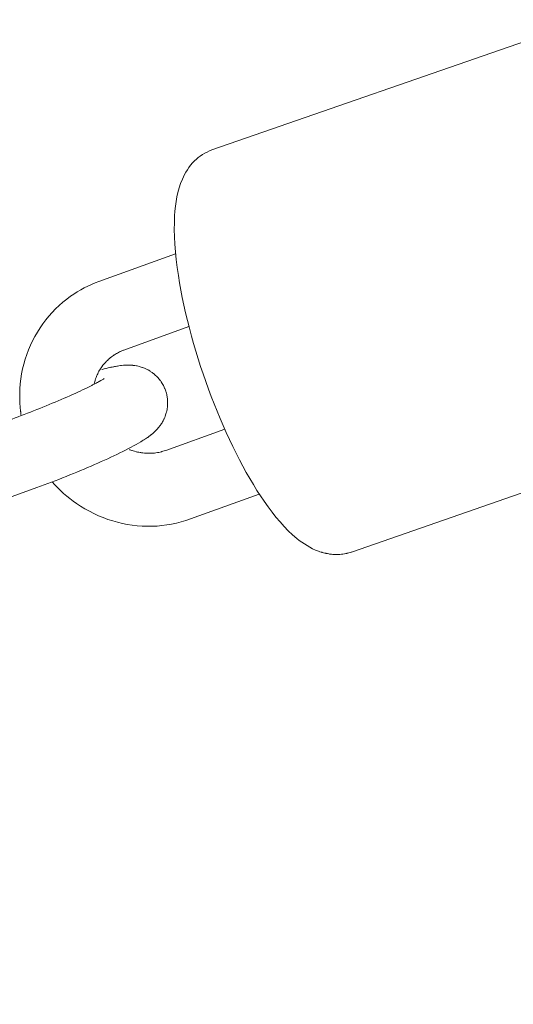
# Model space of a CAD drawing. Units: inches. Extents: x -3501 to 10357, y -11495 to 2031.
# Drawn here: x 1957 to 1998, y -2554 to -2473 of the extents above; entities that cross this region are included whole.
import ezdxf

# ---------------------------------------------------------------- set-up
doc = ezdxf.new("R2010")
doc.units = ezdxf.units.IN
doc.header["$MEASUREMENT"] = 0
doc.layers.add('Logos & Title', color=7, linetype='Continuous')

# ---------------------------------------------------------------- blocks, each defined once
blk = doc.blocks.new('block 4587')
at = {"layer": 'Logos & Title', "color": 7, "lineweight": 20, "true_color": 0xffffff}
blk.add_open_spline([(1956.744, -2506.335), (1956.744, -2506.335), (1956.992, -2506.244), (1956.992, -2506.244), (1956.992, -2506.244), (1957.243, -2506.151), (1957.243, -2506.151), (1957.243, -2506.151), (1957.495, -2506.057), (1957.495, -2506.057), (1957.495, -2506.057), (1957.75, -2505.961), (1957.75, -2505.961), (1957.75, -2505.961), (1958.005, -2505.863), (1958.005, -2505.863), (1958.005, -2505.863), (1958.261, -2505.764), (1958.261, -2505.764), (1958.261, -2505.764), (1958.518, -2505.664), (1958.518, -2505.664), (1958.518, -2505.664), (1958.775, -2505.563), (1958.775, -2505.563), (1958.775, -2505.563), (1959.033, -2505.46), (1959.033, -2505.46), (1959.033, -2505.46), (1959.291, -2505.356), (1959.291, -2505.356), (1959.291, -2505.356), (1959.547, -2505.252), (1959.547, -2505.252), (1959.547, -2505.252), (1959.801, -2505.147), (1959.801, -2505.147), (1959.801, -2505.147), (1960.054, -2505.042), (1960.054, -2505.042), (1960.054, -2505.042), (1960.303, -2504.937), (1960.303, -2504.937), (1960.303, -2504.937), (1960.55, -2504.833), (1960.55, -2504.833), (1960.55, -2504.833), (1960.794, -2504.728), (1960.794, -2504.728), (1960.794, -2504.728), (1961.031, -2504.626), (1961.031, -2504.626), (1961.031, -2504.626), (1961.263, -2504.524), (1961.263, -2504.524), (1961.263, -2504.524), (1961.492, -2504.423), (1961.492, -2504.423), (1961.492, -2504.423), (1961.715, -2504.322), (1961.715, -2504.322), (1961.715, -2504.322), (1961.933, -2504.224), (1961.933, -2504.224), (1961.933, -2504.224), (1962.145, -2504.126), (1962.145, -2504.126), (1962.145, -2504.126), (1962.352, -2504.03), (1962.352, -2504.03), (1962.352, -2504.03), (1962.551, -2503.936), (1962.551, -2503.936), (1962.551, -2503.936), (1962.736, -2503.848), (1962.736, -2503.848), (1962.736, -2503.848), (1962.914, -2503.762), (1962.914, -2503.762), (1962.914, -2503.762), (1963.084, -2503.678), (1963.084, -2503.678), (1963.248, -2503.597), (1963.403, -2503.518), (1963.403, -2503.518), (1963.55, -2503.442), (1963.688, -2503.37), (1963.688, -2503.37), (1963.818, -2503.301), (1963.921, -2503.244), (1963.921, -2503.244), (1964.018, -2503.19), (1964.106, -2503.139), (1964.106, -2503.139), (1964.257, -2503.05), (1964.319, -2503.013), (1964.319, -2503.013)], degree=3, knots=[0, 0, 0, 0, 1, 1, 1, 2, 2, 2, 3, 3, 3, 4, 4, 4, 5, 5, 5, 6, 6, 6, 7, 7, 7, 8, 8, 8, 9, 9, 9, 10, 10, 10, 11, 11, 11, 12, 12, 12, 13, 13, 13, 14, 14, 14, 15, 15, 15, 16, 16, 16, 17, 17, 17, 18, 18, 18, 19, 19, 19, 20, 20, 20, 21, 21, 21, 22, 22, 22, 23, 23, 23, 24, 24, 24, 25, 25, 25, 26, 26, 26, 27, 27, 27, 28, 28, 28, 29, 29, 29, 30, 30, 30, 31, 31, 31, 32, 32, 32, 32], dxfattribs=at)
blk = doc.blocks.new('block 4588')
at = {"layer": 'Logos & Title', "color": 7, "lineweight": 20, "true_color": 0xffffff}
blk.add_open_spline([(1958.793, -2511.974), (1958.793, -2511.974), (1959.088, -2511.866), (1959.088, -2511.866), (1959.088, -2511.866), (1959.386, -2511.756), (1959.386, -2511.756), (1959.386, -2511.756), (1959.685, -2511.644), (1959.685, -2511.644), (1959.685, -2511.644), (1959.986, -2511.529), (1959.986, -2511.529), (1959.986, -2511.529), (1960.288, -2511.413), (1960.288, -2511.413), (1960.288, -2511.413), (1960.591, -2511.296), (1960.591, -2511.296), (1960.591, -2511.296), (1960.893, -2511.177), (1960.893, -2511.177), (1960.893, -2511.177), (1961.195, -2511.057), (1961.195, -2511.057), (1961.195, -2511.057), (1961.494, -2510.937), (1961.494, -2510.937), (1961.494, -2510.937), (1961.792, -2510.816), (1961.792, -2510.816), (1961.792, -2510.816), (1962.087, -2510.695), (1962.087, -2510.695), (1962.087, -2510.695), (1962.381, -2510.573), (1962.381, -2510.573), (1962.381, -2510.573), (1962.671, -2510.451), (1962.671, -2510.451), (1962.671, -2510.451), (1962.959, -2510.328), (1962.959, -2510.328), (1962.959, -2510.328), (1963.243, -2510.206), (1963.243, -2510.206), (1963.243, -2510.206), (1963.523, -2510.084), (1963.523, -2510.084), (1963.523, -2510.084), (1963.803, -2509.961), (1963.803, -2509.961), (1963.803, -2509.961), (1964.077, -2509.839), (1964.077, -2509.839), (1964.077, -2509.839), (1964.346, -2509.718), (1964.346, -2509.718), (1964.346, -2509.718), (1964.61, -2509.597), (1964.61, -2509.597), (1964.61, -2509.597), (1964.867, -2509.478), (1964.867, -2509.478), (1964.867, -2509.478), (1965.119, -2509.359), (1965.119, -2509.359), (1965.119, -2509.359), (1965.363, -2509.242), (1965.363, -2509.242), (1965.363, -2509.242), (1965.601, -2509.127), (1965.601, -2509.127), (1965.601, -2509.127), (1965.846, -2509.006), (1965.846, -2509.006), (1965.846, -2509.006), (1966.083, -2508.887), (1966.083, -2508.887), (1966.083, -2508.887), (1966.312, -2508.77), (1966.312, -2508.77), (1966.312, -2508.77), (1966.532, -2508.654), (1966.532, -2508.654), (1966.532, -2508.654), (1966.744, -2508.54), (1966.744, -2508.54), (1966.744, -2508.54), (1966.948, -2508.426), (1966.948, -2508.426), (1966.948, -2508.426), (1967.145, -2508.314), (1967.145, -2508.314), (1967.145, -2508.314), (1967.334, -2508.202), (1967.334, -2508.202), (1967.481, -2508.114), (1967.622, -2508.028), (1967.622, -2508.028), (1967.762, -2507.94), (1967.902, -2507.846), (1967.902, -2507.846), (1968.045, -2507.741), (1968.195, -2507.623), (1968.195, -2507.623), (1968.195, -2507.623), (1968.353, -2507.485), (1968.353, -2507.485), (1968.353, -2507.485), (1968.523, -2507.326), (1968.523, -2507.326), (1968.644, -2507.203), (1968.687, -2507.157), (1968.687, -2507.157), (1968.776, -2507.055), (1968.823, -2506.998), (1968.823, -2506.998), (1968.931, -2506.859), (1968.993, -2506.773), (1968.993, -2506.773), (1969.057, -2506.677), (1969.122, -2506.57), (1969.122, -2506.57), (1969.187, -2506.451), (1969.252, -2506.317), (1969.252, -2506.317), (1969.316, -2506.166), (1969.378, -2505.998), (1969.378, -2505.998), (1969.415, -2505.882), (1969.449, -2505.757), (1969.449, -2505.757), (1969.48, -2505.623), (1969.506, -2505.481), (1969.506, -2505.481), (1969.526, -2505.331), (1969.539, -2505.173), (1969.539, -2505.173), (1969.544, -2505.006), (1969.539, -2504.832), (1969.539, -2504.832), (1969.53, -2504.706), (1969.514, -2504.577), (1969.514, -2504.577), (1969.493, -2504.446), (1969.465, -2504.314), (1969.465, -2504.314), (1969.432, -2504.182), (1969.393, -2504.05), (1969.393, -2504.05), (1969.348, -2503.92), (1969.296, -2503.791), (1969.296, -2503.791), (1969.244, -2503.677), (1969.188, -2503.566), (1969.188, -2503.566), (1969.128, -2503.458), (1969.065, -2503.354), (1969.065, -2503.354), (1968.998, -2503.253), (1968.929, -2503.157), (1968.929, -2503.157), (1968.858, -2503.065), (1968.785, -2502.978), (1968.785, -2502.978), (1968.702, -2502.887), (1968.618, -2502.802), (1968.618, -2502.802), (1968.533, -2502.723), (1968.449, -2502.649), (1968.449, -2502.649), (1968.365, -2502.581), (1968.282, -2502.518), (1968.282, -2502.518), (1968.2, -2502.46), (1968.12, -2502.407), (1968.12, -2502.407), (1968.019, -2502.346), (1967.922, -2502.291), (1967.922, -2502.291), (1967.828, -2502.242), (1967.737, -2502.199), (1967.737, -2502.199), (1967.566, -2502.127), (1967.486, -2502.097), (1967.486, -2502.097), (1967.311, -2502.04), (1967.218, -2502.014), (1967.218, -2502.014), (1967.048, -2501.973), (1966.97, -2501.958), (1966.97, -2501.958), (1966.759, -2501.927), (1966.668, -2501.917), (1966.668, -2501.917), (1966.502, -2501.904), (1966.427, -2501.901), (1966.427, -2501.901), (1966.221, -2501.9), (1966.158, -2501.902), (1966.158, -2501.902), (1966.027, -2501.908), (1965.903, -2501.916), (1965.903, -2501.916), (1965.785, -2501.927), (1965.672, -2501.94), (1965.672, -2501.94), (1965.456, -2501.971), (1965.351, -2501.989), (1965.351, -2501.989), (1965.245, -2502.008), (1965.091, -2502.037), (1965.091, -2502.037), (1964.936, -2502.069), (1964.779, -2502.103), (1964.779, -2502.103), (1964.619, -2502.14), (1964.457, -2502.18), (1964.457, -2502.18), (1964.291, -2502.222), (1964.122, -2502.266), (1964.122, -2502.266)], degree=3, knots=[0, 0, 0, 0, 1, 1, 1, 2, 2, 2, 3, 3, 3, 4, 4, 4, 5, 5, 5, 6, 6, 6, 7, 7, 7, 8, 8, 8, 9, 9, 9, 10, 10, 10, 11, 11, 11, 12, 12, 12, 13, 13, 13, 14, 14, 14, 15, 15, 15, 16, 16, 16, 17, 17, 17, 18, 18, 18, 19, 19, 19, 20, 20, 20, 21, 21, 21, 22, 22, 22, 23, 23, 23, 24, 24, 24, 25, 25, 25, 26, 26, 26, 27, 27, 27, 28, 28, 28, 29, 29, 29, 30, 30, 30, 31, 31, 31, 32, 32, 32, 33, 33, 33, 34, 34, 34, 35, 35, 35, 36, 36, 36, 37, 37, 37, 38, 38, 38, 39, 39, 39, 40, 40, 40, 41, 41, 41, 42, 42, 42, 43, 43, 43, 44, 44, 44, 45, 45, 45, 46, 46, 46, 47, 47, 47, 48, 48, 48, 49, 49, 49, 50, 50, 50, 51, 51, 51, 52, 52, 52, 53, 53, 53, 54, 54, 54, 55, 55, 55, 56, 56, 56, 57, 57, 57, 58, 58, 58, 59, 59, 59, 60, 60, 60, 61, 61, 61, 62, 62, 62, 63, 63, 63, 64, 64, 64, 65, 65, 65, 66, 66, 66, 67, 67, 67, 68, 68, 68, 69, 69, 69, 70, 70, 70, 71, 71, 71, 72, 72, 72, 73, 73, 73, 74, 74, 74, 74], dxfattribs=at)
blk = doc.blocks.new('block 4590')
at = {"layer": 'Logos & Title', "color": 7, "lineweight": 20, "true_color": 0xffffff}
blk.add_lwpolyline([(1949.801, -2515.241), (1958.793, -2511.974)], dxfattribs=at)
blk = doc.blocks.new('block 4595')
at = {"layer": 'Logos & Title', "color": 7, "lineweight": 20, "true_color": 0xffffff}
blk.add_lwpolyline([(1971.429, -2514.556), (1977.078, -2512.504)], dxfattribs=at)
blk = doc.blocks.new('block 4596')
at = {"layer": 'Logos & Title', "color": 7, "lineweight": 20, "true_color": 0xffffff}
blk.add_lwpolyline([(1969.38, -2508.917), (1974.23, -2507.155)], dxfattribs=at)
blk = doc.blocks.new('block 4597')
at = {"layer": 'Logos & Title', "color": 7, "lineweight": 20, "true_color": 0xffffff}
blk.add_lwpolyline([(1965.935, -2500.668), (1971.293, -2498.721)], dxfattribs=at)
blk = doc.blocks.new('block 4598')
at = {"layer": 'Logos & Title', "color": 7, "lineweight": 20, "true_color": 0xffffff}
blk.add_lwpolyline([(1963.886, -2495.028), (1970.196, -2492.736)], dxfattribs=at)
blk = doc.blocks.new('block 4599')
at = {"layer": 'Logos & Title', "color": 7, "lineweight": 20, "true_color": 0xffffff}
blk.add_lwpolyline([(1971.429, -2514.556), (1971.046, -2514.686), (1970.659, -2514.801), (1970.267, -2514.899), (1969.872, -2514.982), (1969.474, -2515.049), (1969.073, -2515.1), (1968.67, -2515.134), (1968.266, -2515.153), (1967.856, -2515.155), (1967.447, -2515.141), (1967.038, -2515.11), (1966.631, -2515.063), (1966.226, -2515), (1965.823, -2514.922), (1965.424, -2514.827), (1965.029, -2514.716), (1964.632, -2514.589), (1964.241, -2514.445), (1963.856, -2514.286), (1963.477, -2514.112), (1963.105, -2513.924), (1962.74, -2513.721), (1962.384, -2513.504), (1962.036, -2513.273), (1961.765, -2513.08), (1961.501, -2512.878), (1961.242, -2512.668), (1960.99, -2512.45), (1960.745, -2512.224), (1960.507, -2511.991), (1960.276, -2511.751), (1960.053, -2511.504)], dxfattribs=at)
blk = doc.blocks.new('block 4600')
at = {"layer": 'Logos & Title', "color": 7, "lineweight": 20, "true_color": 0xffffff}
blk.add_open_spline([(1957.5, -2506.055), (1957.475, -2505.885), (1957.453, -2505.715), (1957.453, -2505.715), (1957.434, -2505.544), (1957.417, -2505.374), (1957.417, -2505.374), (1957.403, -2505.203), (1957.392, -2505.031), (1957.392, -2505.031), (1957.384, -2504.86), (1957.378, -2504.689), (1957.378, -2504.689), (1957.378, -2504.689), (1957.377, -2504.273), (1957.377, -2504.273), (1957.377, -2504.273), (1957.392, -2503.857), (1957.392, -2503.857), (1957.392, -2503.857), (1957.424, -2503.443), (1957.424, -2503.443), (1957.424, -2503.443), (1957.472, -2503.031), (1957.472, -2503.031), (1957.472, -2503.031), (1957.537, -2502.62), (1957.537, -2502.62), (1957.537, -2502.62), (1957.618, -2502.213), (1957.618, -2502.213), (1957.618, -2502.213), (1957.716, -2501.81), (1957.716, -2501.81), (1957.716, -2501.81), (1957.83, -2501.411), (1957.83, -2501.411), (1957.83, -2501.411), (1957.959, -2501.023), (1957.959, -2501.023), (1957.959, -2501.023), (1958.103, -2500.64), (1958.103, -2500.64), (1958.103, -2500.64), (1958.263, -2500.264), (1958.263, -2500.264), (1958.263, -2500.264), (1958.437, -2499.895), (1958.437, -2499.895), (1958.437, -2499.895), (1958.627, -2499.533), (1958.627, -2499.533), (1958.627, -2499.533), (1958.831, -2499.18), (1958.831, -2499.18), (1958.831, -2499.18), (1959.05, -2498.835), (1959.05, -2498.835), (1959.05, -2498.835), (1959.282, -2498.499), (1959.282, -2498.499), (1959.282, -2498.499), (1959.525, -2498.178), (1959.525, -2498.178), (1959.525, -2498.178), (1959.782, -2497.866), (1959.782, -2497.866), (1959.782, -2497.866), (1960.05, -2497.566), (1960.05, -2497.566), (1960.05, -2497.566), (1960.331, -2497.277), (1960.331, -2497.277), (1960.331, -2497.277), (1960.623, -2496.999), (1960.623, -2496.999), (1960.623, -2496.999), (1960.927, -2496.734), (1960.927, -2496.734), (1960.927, -2496.734), (1961.241, -2496.481), (1961.241, -2496.481), (1961.241, -2496.481), (1961.565, -2496.242), (1961.565, -2496.242), (1961.565, -2496.242), (1961.836, -2496.057), (1961.836, -2496.057), (1961.836, -2496.057), (1962.114, -2495.881), (1962.114, -2495.881), (1962.114, -2495.881), (1962.396, -2495.714), (1962.396, -2495.714), (1962.396, -2495.714), (1962.685, -2495.557), (1962.685, -2495.557), (1962.685, -2495.557), (1962.978, -2495.41), (1962.978, -2495.41), (1962.978, -2495.41), (1963.276, -2495.273), (1963.276, -2495.273), (1963.276, -2495.273), (1963.579, -2495.145), (1963.579, -2495.145), (1963.579, -2495.145), (1963.886, -2495.028), (1963.886, -2495.028)], degree=3, knots=[0, 0, 0, 0, 1, 1, 1, 2, 2, 2, 3, 3, 3, 4, 4, 4, 5, 5, 5, 6, 6, 6, 7, 7, 7, 8, 8, 8, 9, 9, 9, 10, 10, 10, 11, 11, 11, 12, 12, 12, 13, 13, 13, 14, 14, 14, 15, 15, 15, 16, 16, 16, 17, 17, 17, 18, 18, 18, 19, 19, 19, 20, 20, 20, 21, 21, 21, 22, 22, 22, 23, 23, 23, 24, 24, 24, 25, 25, 25, 26, 26, 26, 27, 27, 27, 28, 28, 28, 29, 29, 29, 30, 30, 30, 31, 31, 31, 32, 32, 32, 33, 33, 33, 34, 34, 34, 35, 35, 35, 36, 36, 36, 36], dxfattribs=at)
blk = doc.blocks.new('block 4601')
at = {"layer": 'Logos & Title', "color": 7, "lineweight": 20, "true_color": 0xffffff}
blk.add_open_spline([(1969.38, -2508.917), (1969.215, -2508.973), (1969.046, -2509.022), (1969.046, -2509.022), (1968.875, -2509.063), (1968.702, -2509.097), (1968.702, -2509.097), (1968.526, -2509.123), (1968.348, -2509.142), (1968.348, -2509.142), (1968.168, -2509.153), (1967.987, -2509.156), (1967.987, -2509.156), (1967.814, -2509.152), (1967.641, -2509.14), (1967.641, -2509.14), (1967.468, -2509.122), (1967.294, -2509.096), (1967.294, -2509.096), (1967.121, -2509.063), (1966.947, -2509.023), (1966.947, -2509.023), (1966.775, -2508.976), (1966.604, -2508.922), (1966.604, -2508.922), (1966.435, -2508.861), (1966.393, -2508.844), (1966.393, -2508.844)], degree=3, knots=[0, 0, 0, 0, 1, 1, 1, 2, 2, 2, 3, 3, 3, 4, 4, 4, 5, 5, 5, 6, 6, 6, 7, 7, 7, 8, 8, 8, 9, 9, 9, 9], dxfattribs=at)
blk = doc.blocks.new('block 4602')
at = {"layer": 'Logos & Title', "color": 7, "lineweight": 20, "true_color": 0xffffff}
blk.add_open_spline([(1963.484, -2503.477), (1963.53, -2503.296), (1963.578, -2503.133), (1963.578, -2503.133), (1963.634, -2502.973), (1963.695, -2502.817), (1963.695, -2502.817), (1963.763, -2502.663), (1963.836, -2502.514), (1963.836, -2502.514), (1963.916, -2502.368), (1964.001, -2502.227), (1964.001, -2502.227), (1964.096, -2502.082), (1964.198, -2501.943), (1964.198, -2501.943), (1964.306, -2501.808), (1964.419, -2501.679), (1964.419, -2501.679), (1964.537, -2501.555), (1964.661, -2501.437), (1964.661, -2501.437), (1964.79, -2501.325), (1964.923, -2501.218), (1964.923, -2501.218), (1965.039, -2501.133), (1965.159, -2501.053), (1965.159, -2501.053), (1965.281, -2500.977), (1965.406, -2500.906), (1965.406, -2500.906), (1965.534, -2500.839), (1965.665, -2500.777), (1965.665, -2500.777), (1965.799, -2500.72), (1965.935, -2500.668), (1965.935, -2500.668)], degree=3, knots=[0, 0, 0, 0, 1, 1, 1, 2, 2, 2, 3, 3, 3, 4, 4, 4, 5, 5, 5, 6, 6, 6, 7, 7, 7, 8, 8, 8, 9, 9, 9, 10, 10, 10, 11, 11, 11, 12, 12, 12, 12], dxfattribs=at)
blk = doc.blocks.new('block 4609')
at = {"layer": 'Logos & Title', "color": 7, "lineweight": 20, "true_color": 0xffffff}
blk.add_open_spline([(1973.18, -2484.206), (1973.18, -2484.206), (1972.976, -2484.284), (1972.976, -2484.284), (1972.976, -2484.284), (1972.778, -2484.374), (1972.778, -2484.374), (1972.778, -2484.374), (1972.587, -2484.474), (1972.587, -2484.474), (1972.587, -2484.474), (1972.403, -2484.584), (1972.403, -2484.584), (1972.403, -2484.584), (1972.227, -2484.703), (1972.227, -2484.703), (1972.227, -2484.703), (1972.06, -2484.829), (1972.06, -2484.829), (1972.06, -2484.829), (1971.902, -2484.962), (1971.902, -2484.962), (1971.902, -2484.962), (1971.754, -2485.101), (1971.754, -2485.101), (1971.754, -2485.101), (1971.587, -2485.276), (1971.587, -2485.276), (1971.587, -2485.276), (1971.433, -2485.456), (1971.433, -2485.456), (1971.433, -2485.456), (1971.292, -2485.641), (1971.292, -2485.641), (1971.292, -2485.641), (1971.164, -2485.829), (1971.164, -2485.829), (1971.164, -2485.829), (1971.046, -2486.02), (1971.046, -2486.02), (1971.046, -2486.02), (1970.939, -2486.213), (1970.939, -2486.213), (1970.939, -2486.213), (1970.842, -2486.407), (1970.842, -2486.407), (1970.842, -2486.407), (1970.753, -2486.603), (1970.753, -2486.603), (1970.753, -2486.603), (1970.61, -2486.96), (1970.61, -2486.96), (1970.61, -2486.96), (1970.489, -2487.322), (1970.489, -2487.322), (1970.489, -2487.322), (1970.388, -2487.689), (1970.388, -2487.689), (1970.388, -2487.689), (1970.305, -2488.063), (1970.305, -2488.063), (1970.305, -2488.063), (1970.238, -2488.443), (1970.238, -2488.443), (1970.238, -2488.443), (1970.185, -2488.83), (1970.185, -2488.83), (1970.185, -2488.83), (1970.145, -2489.226), (1970.145, -2489.226), (1970.145, -2489.226), (1970.115, -2489.63), (1970.115, -2489.63), (1970.115, -2489.63), (1970.092, -2490.186), (1970.092, -2490.186), (1970.092, -2490.186), (1970.088, -2490.759), (1970.088, -2490.759), (1970.088, -2490.759), (1970.101, -2491.349), (1970.101, -2491.349), (1970.101, -2491.349), (1970.132, -2491.955), (1970.132, -2491.955), (1970.132, -2491.955), (1970.181, -2492.578), (1970.181, -2492.578), (1970.181, -2492.578), (1970.245, -2493.216), (1970.245, -2493.216), (1970.245, -2493.216), (1970.326, -2493.87), (1970.326, -2493.87), (1970.326, -2493.87), (1970.422, -2494.538), (1970.422, -2494.538), (1970.422, -2494.538), (1970.519, -2495.132), (1970.519, -2495.132), (1970.519, -2495.132), (1970.627, -2495.736), (1970.627, -2495.736), (1970.627, -2495.736), (1970.746, -2496.349), (1970.746, -2496.349), (1970.746, -2496.349), (1970.877, -2496.969), (1970.877, -2496.969), (1970.877, -2496.969), (1971.018, -2497.595), (1971.018, -2497.595), (1971.018, -2497.595), (1971.169, -2498.228), (1971.169, -2498.228), (1971.169, -2498.228), (1971.331, -2498.865), (1971.331, -2498.865), (1971.331, -2498.865), (1971.502, -2499.507), (1971.502, -2499.507), (1971.502, -2499.507), (1971.678, -2500.129), (1971.678, -2500.129), (1971.678, -2500.129), (1971.861, -2500.754), (1971.861, -2500.754), (1971.861, -2500.754), (1972.054, -2501.379), (1972.054, -2501.379), (1972.054, -2501.379), (1972.254, -2502.004), (1972.254, -2502.004), (1972.254, -2502.004), (1972.462, -2502.628), (1972.462, -2502.628), (1972.462, -2502.628), (1972.678, -2503.25), (1972.678, -2503.25), (1972.678, -2503.25), (1972.901, -2503.869), (1972.901, -2503.869), (1972.901, -2503.869), (1973.131, -2504.484), (1973.131, -2504.484), (1973.131, -2504.484), (1973.366, -2505.091), (1973.366, -2505.091), (1973.366, -2505.091), (1973.607, -2505.693), (1973.607, -2505.693), (1973.607, -2505.693), (1973.854, -2506.288), (1973.854, -2506.288), (1973.854, -2506.288), (1974.107, -2506.875), (1974.107, -2506.875), (1974.107, -2506.875), (1974.364, -2507.454), (1974.364, -2507.454), (1974.364, -2507.454), (1974.626, -2508.024), (1974.626, -2508.024), (1974.626, -2508.024), (1974.893, -2508.584), (1974.893, -2508.584), (1974.893, -2508.584), (1975.163, -2509.132), (1975.163, -2509.132), (1975.163, -2509.132), (1975.443, -2509.679), (1975.443, -2509.679), (1975.443, -2509.679), (1975.725, -2510.212), (1975.725, -2510.212), (1975.725, -2510.212), (1976.011, -2510.732), (1976.011, -2510.732), (1976.011, -2510.732), (1976.3, -2511.238), (1976.3, -2511.238), (1976.3, -2511.238), (1976.591, -2511.728), (1976.591, -2511.728), (1976.591, -2511.728), (1976.885, -2512.203), (1976.885, -2512.203), (1976.885, -2512.203), (1977.181, -2512.661), (1977.181, -2512.661), (1977.181, -2512.661), (1977.48, -2513.103), (1977.48, -2513.103), (1977.48, -2513.103), (1977.801, -2513.557), (1977.801, -2513.557), (1977.801, -2513.557), (1978.124, -2513.991), (1978.124, -2513.991), (1978.124, -2513.991), (1978.45, -2514.404), (1978.45, -2514.404), (1978.45, -2514.404), (1978.78, -2514.796), (1978.78, -2514.796), (1978.78, -2514.796), (1979.115, -2515.167), (1979.115, -2515.167), (1979.115, -2515.167), (1979.457, -2515.517), (1979.457, -2515.517), (1979.457, -2515.517), (1979.807, -2515.846), (1979.807, -2515.846), (1979.807, -2515.846), (1980.166, -2516.152), (1980.166, -2516.152), (1980.166, -2516.152), (1980.367, -2516.312), (1980.367, -2516.312), (1980.367, -2516.312), (1980.573, -2516.464), (1980.573, -2516.464), (1980.573, -2516.464), (1980.785, -2516.61), (1980.785, -2516.61), (1980.785, -2516.61), (1981.003, -2516.748), (1981.003, -2516.748), (1981.003, -2516.748), (1981.227, -2516.877), (1981.227, -2516.877), (1981.227, -2516.877), (1981.46, -2516.998), (1981.46, -2516.998), (1981.46, -2516.998), (1981.702, -2517.108), (1981.702, -2517.108), (1981.702, -2517.108), (1981.954, -2517.208), (1981.954, -2517.208), (1982.101, -2517.259), (1982.251, -2517.305), (1982.251, -2517.305), (1982.405, -2517.348), (1982.563, -2517.385), (1982.563, -2517.385), (1982.724, -2517.416), (1982.889, -2517.442), (1982.889, -2517.442), (1983.056, -2517.461), (1983.228, -2517.473), (1983.228, -2517.473), (1983.402, -2517.478), (1983.579, -2517.474), (1983.579, -2517.474), (1983.758, -2517.462), (1983.938, -2517.442), (1983.938, -2517.442), (1984.117, -2517.413), (1984.297, -2517.375), (1984.297, -2517.375), (1984.475, -2517.329), (1984.651, -2517.273), (1984.651, -2517.273)], degree=3, knots=[0, 0, 0, 0, 1, 1, 1, 2, 2, 2, 3, 3, 3, 4, 4, 4, 5, 5, 5, 6, 6, 6, 7, 7, 7, 8, 8, 8, 9, 9, 9, 10, 10, 10, 11, 11, 11, 12, 12, 12, 13, 13, 13, 14, 14, 14, 15, 15, 15, 16, 16, 16, 17, 17, 17, 18, 18, 18, 19, 19, 19, 20, 20, 20, 21, 21, 21, 22, 22, 22, 23, 23, 23, 24, 24, 24, 25, 25, 25, 26, 26, 26, 27, 27, 27, 28, 28, 28, 29, 29, 29, 30, 30, 30, 31, 31, 31, 32, 32, 32, 33, 33, 33, 34, 34, 34, 35, 35, 35, 36, 36, 36, 37, 37, 37, 38, 38, 38, 39, 39, 39, 40, 40, 40, 41, 41, 41, 42, 42, 42, 43, 43, 43, 44, 44, 44, 45, 45, 45, 46, 46, 46, 47, 47, 47, 48, 48, 48, 49, 49, 49, 50, 50, 50, 51, 51, 51, 52, 52, 52, 53, 53, 53, 54, 54, 54, 55, 55, 55, 56, 56, 56, 57, 57, 57, 58, 58, 58, 59, 59, 59, 60, 60, 60, 61, 61, 61, 62, 62, 62, 63, 63, 63, 64, 64, 64, 65, 65, 65, 66, 66, 66, 67, 67, 67, 68, 68, 68, 69, 69, 69, 70, 70, 70, 71, 71, 71, 72, 72, 72, 73, 73, 73, 74, 74, 74, 75, 75, 75, 76, 76, 76, 77, 77, 77, 78, 78, 78, 79, 79, 79, 80, 80, 80, 81, 81, 81, 82, 82, 82, 83, 83, 83, 84, 84, 84, 85, 85, 85, 86, 86, 86, 87, 87, 87, 88, 88, 88, 88], dxfattribs=at)
blk = doc.blocks.new('block 4610')
at = {"layer": 'Logos & Title', "color": 7, "lineweight": 20, "true_color": 0xffffff}
blk.add_lwpolyline([(2000.38, -2474.77), (1973.18, -2484.206)], dxfattribs=at)
blk = doc.blocks.new('block 4611')
at = {"layer": 'Logos & Title', "color": 7, "lineweight": 20, "true_color": 0xffffff}
blk.add_lwpolyline([(2011.851, -2507.836), (1984.651, -2517.273)], dxfattribs=at)
blk = doc.blocks.new('block 3378')
at = {"layer": 'Logos & Title'}
for name in ['block 4610', 'block 4609', 'block 4598', 'block 4600', 'block 4597', 'block 4602', 'block 4588', 'block 4587', 'block 4596', 'block 4611', 'block 4601', 'block 4590', 'block 4599', 'block 4595']:
    blk.add_blockref(name, (0, 0), dxfattribs=at)

msp = doc.modelspace()

# ---------------------------------------------------------------- linework, layer by layer
at = {"layer": 'Logos & Title', "color": 95, "lineweight": 9, "true_color": 0x37b34a}
for points, knots in [([(584.137, -749.826), (757.261, -576.702), (949.458, -434.278), (1153.965, -322.552), (1295.811, -240.938), (1444.428, -156.209), (1572.017, -85.575), (2133.345, 245.899), (2796.409, 339.134), (3414.909, 193.858), (3579.078, 158.727), (3778.725, 114.87), (3964.049, 73.794), (4448.26, -13.312), (4911.621, -244.096), (5285.855, -618.33), (5285.855, -618.33), (7061.769, -2394.915), (7431.013, -2763.923), (7440.479, -2773.1), (7449.891, -2782.366), (7459.247, -2791.722), (7834.426, -3166.901), (8065.43, -3631.658), (8152.26, -4117.147), (8189.189, -4295.286), (8232.049, -4501.743), (8265.827, -4662.937), (8394.78, -5209.586), (8337.57, -5791.22), (8094.199, -6306.826), (7984.144, -6557.716), (7804.045, -6968.559), (7677.319, -7257.672), (7555.61, -7567.268), (7369.518, -7857.335), (7119.296, -8107.557)], [0, 0, 0, 0, 1, 1, 1, 2, 2, 2, 3, 3, 3, 4, 4, 4, 5, 5, 5, 6, 6, 6, 7, 7, 7, 8, 8, 8, 9, 9, 9, 10, 10, 10, 11, 11, 11, 12, 12, 12, 12]), ([(584.147, -749.836), (584.147, -749.836), (-1655.127, -2989.111), (-1655.127, -2989.111), (-1843.775, -3177.758), (-1995.971, -3389.054), (-2111.716, -3614.245), (-2167.133, -3712.525), (-2224.366, -3813.659), (-2279.031, -3910.255), (-2744.881, -4645.939), (-2788.747, -5571.878), (-2411.005, -6343.599), (-2400.864, -6367.06), (-2390.538, -6390.923), (-2380.076, -6415.074), (-2380.076, -6415.074), (-2351.846, -7306.253), (-1770.889, -7887.21), (-1189.931, -8468.168), (296.239, -9954.338), (296.239, -9954.338), (296.239, -9954.338), (681.292, -10244.817), (978.526, -10346.147), (1275.76, -10447.476), (1704.243, -10481.719), (1704.243, -10481.719), (1724.519, -10491.06), (1744.441, -10500.245), (1763.942, -10509.241), (2445.44, -10832.162), (3242.803, -10829.495), (3922.388, -10501.24), (4193.849, -10379.571), (4575.196, -10207.47), (4876.666, -10071.513), (5178.139, -9949.475), (5460.626, -9766.227), (5705.082, -9521.77)], [0, 0, 0, 0, 1, 1, 1, 2, 2, 2, 3, 3, 3, 4, 4, 4, 5, 5, 5, 6, 6, 6, 7, 7, 7, 8, 8, 8, 9, 9, 9, 10, 10, 10, 11, 11, 11, 12, 12, 12, 13, 13, 13, 13])]:
    msp.add_open_spline(points, degree=3, knots=knots, dxfattribs=at)
at = {"layer": 'Logos & Title', "color": 240, "lineweight": 9, "true_color": 0xec1c24}
msp.add_open_spline([(1825.885, -10025.461), (1850.508, -10036.226), (1874.692, -10046.8), (1898.359, -10057.147), (2179.854, -10203.886), (2499.894, -10286.769), (2839.293, -10286.769), (3176.251, -10286.769), (3494.128, -10205.073), (3774.198, -10060.409), (4055.287, -9935.032), (4422.294, -9771.361), (4731.555, -9633.448), (4998.363, -9520.69), (5236.104, -9352.653), (5430.525, -9143.738), (5707.812, -8866.451), (6427.914, -8146.35), (6741.367, -7833.103), (6967.059, -7622.956), (7145.053, -7362.259), (7257.283, -7069.036), (7369.595, -6813.128), (7510.927, -6491.098), (7623.391, -6234.844), (7785.422, -5942.481), (7877.602, -5606.084), (7877.602, -5248.157), (7877.602, -5084.155), (7858.249, -4924.673), (7821.702, -4771.87), (7776.246, -4572.174), (7730.401, -4370.71), (7688.248, -4185.447), (7646.993, -3947.566), (7564.492, -3723.832), (7448.389, -3521.86), (7348.423, -3347.96), (7223.547, -3190.192), (7078.642, -3053.418), (6670.772, -2645.685), (5026.776, -1001.689), (5026.776, -1001.689), (4724.465, -691.727), (4324.985, -477.827), (3877.717, -409.309), (3701.669, -370.263), (3514.829, -328.823), (3330.945, -287.94), (3180.029, -252.346), (3022.641, -233.512), (2860.855, -233.512), (1844.063, -233.512), (1001.017, -977.403), (846.427, -1950.665), (413.63, -2383.461), (-94.173, -2891.264), (-452.432, -3249.523), (-1434.229, -3396.851), (-2187.035, -4243.889), (-2187.035, -5266.756), (-2187.035, -5601.823), (-2106.254, -5918.024), (-1963.089, -6196.936), (-1950.295, -6227.312), (-1937.332, -6257.919), (-1924.271, -6288.563), (-1924.271, -6288.563), (-1935.268, -7069.817), (-1446.633, -7558.452), (-957.998, -8047.086), (505.654, -9510.739), (505.654, -9510.739), (505.654, -9510.739), (697.055, -9702.139), (1039.324, -9864.267), (1381.594, -10026.395), (1825.885, -10025.461), (1825.885, -10025.461)], degree=3, knots=[0, 0, 0, 0, 1, 1, 1, 2, 2, 2, 3, 3, 3, 4, 4, 4, 5, 5, 5, 6, 6, 6, 7, 7, 7, 8, 8, 8, 9, 9, 9, 10, 10, 10, 11, 11, 11, 12, 12, 12, 13, 13, 13, 14, 14, 14, 15, 15, 15, 16, 16, 16, 17, 17, 17, 18, 18, 18, 19, 19, 19, 20, 20, 20, 21, 21, 21, 22, 22, 22, 23, 23, 23, 24, 24, 24, 25, 25, 25, 26, 26, 26, 26], dxfattribs=at)

# ---------------------------------------------------------------- block references
at = {"layer": 'Logos & Title'}
msp.add_blockref('block 3378', (0, 0), dxfattribs=at)

doc.saveas('drawing.dxf')
